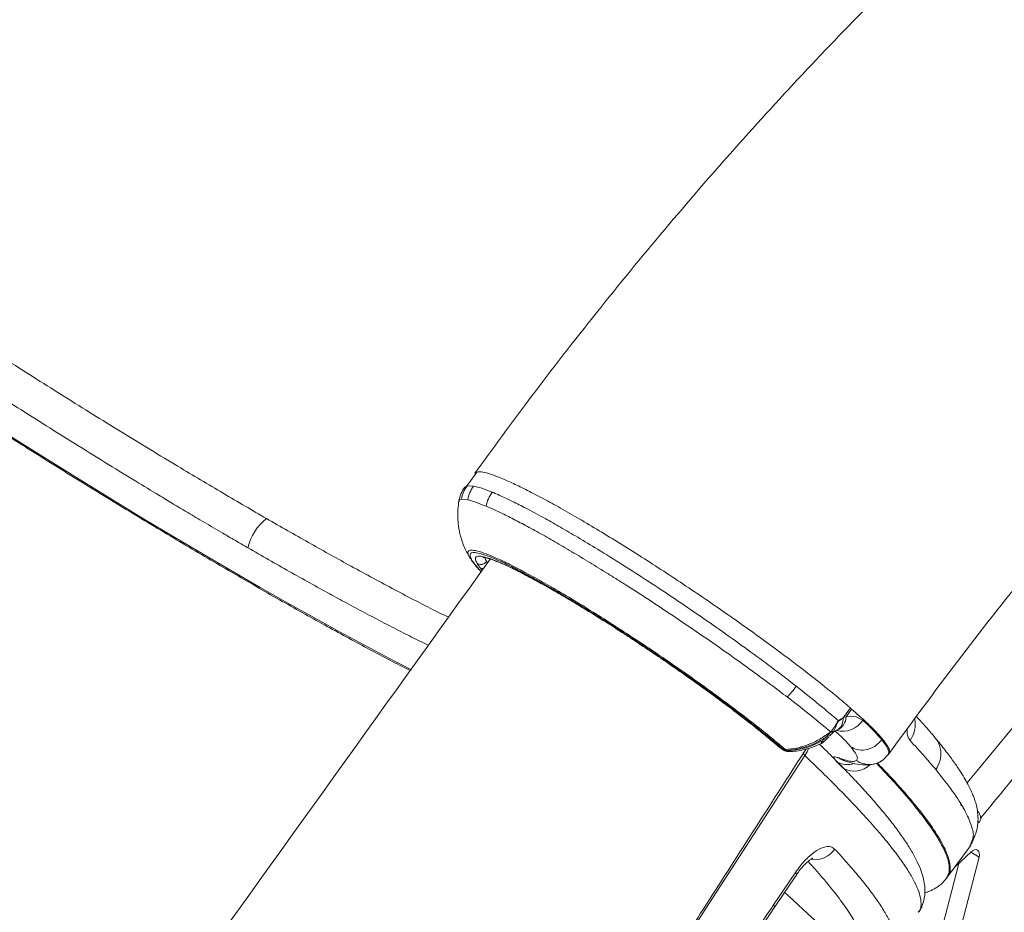
# Model space of a CAD drawing. Units: millimetres. Extents: x -9265 to 16512, y -9790 to 3238.
# Drawn here: x 6461 to 6676, y -7059 to -6864 of the extents above; entities that cross this region are included whole.
import ezdxf

# ---------------------------------------------------------------- set-up
doc = ezdxf.new("R2010")
doc.units = ezdxf.units.MM

msp = doc.modelspace()

# ---------------------------------------------------------------- linework, layer by layer
at = {"color": 7, "linetype": 'Continuous', "lineweight": 15}
for p, q in [((6560.73, -6962.88), (6558.47, -6966.01)), ((6558.08, -6966.23), (6558.06, -6966.25)), ((6560.01, -6965.95), (6558.59, -6965.89)), ((6558.73, -6968.93), (6557.35, -6968.83)), ((6557.55, -6978), (6557.47, -6977.73)), ((6557.52, -6978.01), (6557.59, -6978.16)), ((6559.1, -6981.39), (6559.29, -6981.79)), ((6559.21, -6981.59), (6559.31, -6981.78)), ((6559.46, -6982.05), (6560.73, -6983.6)), ((6560.76, -6982.79), (6561.41, -6983.74)), ((6573.39, -6986.42), (6573.11, -6986.27)), ((6573.33, -6986.4), (6577.05, -6988.47)), ((6642.13, -7014.29), (6640.6, -7016.41)), ((6641.18, -7016.23), (6642.4, -7014.53)), ((6639.54, -7017.1), (6639.55, -7017.17)), ((6639.55, -7017.17), (6640.47, -7016.49)), ((6640.6, -7016.41), (6641.18, -7016.23)), ((6643.25, -7016.14), (6641.18, -7016.23)), ((6644.82, -7016.93), (6643.25, -7016.14)), ((6637.55, -7020.48), (6637.91, -7020.1)), ((6637.84, -7019.51), (6637.85, -7019.52)), ((6637.87, -7019.52), (6637.85, -7019.52)), ((6639.14, -7019.16), (6639.26, -7019.11)), ((6639.26, -7019.11), (6639.23, -7019.11)), ((6637.65, -7020.41), (6637.79, -7020.23)), ((6648.96, -7021.22), (6648.95, -7021.21)), ((6627.39, -7023.22), (6627.39, -7023.23)), ((6627.39, -7023.23), (6627.62, -7023.42)), ((6627.62, -7023.42), (6627.71, -7023.5)), ((6627.93, -7023.35), (6627.93, -7023.34)), ((6628.16, -7023.55), (6627.93, -7023.35)), ((6628.26, -7023.63), (6628.16, -7023.55)), ((6628.57, -7023.8), (6628.62, -7023.81)), ((6642.21, -7022.78), (6642.22, -7022.79)), ((6649.22, -7025.66), (6650.49, -7024.31)), ((6650.38, -7024.49), (6650.57, -7024.23)), ((6639.2, -7026.03), (6640.6, -7027.46)), ((6640.64, -7025.73), (6641.3, -7025.96)), ((6643.47, -7025.76), (6643.47, -7025.76)), ((6650.3, -7024.58), (6650.31, -7024.57)), ((6666.7, -7035.88), (6666.11, -7035.32)), ((6670.16, -7039.26), (6670.17, -7039.27)), ((6670.24, -7039.32), (6670.45, -7038.9)), ((6668.24, -7044.25), (6668.66, -7043.11)), ((6663.29, -7051.12), (6668.34, -7044.32)), ((6668.38, -7045.74), (6665.18, -7048.73)), ((6643.81, -7148.02), (6670.19, -7046.78)), ((6625.38, -7057.19), (6630.16, -7050.14)), ((6640.28, -7145.97), (6665.74, -7048.23)), ((6663.05, -7051.45), (6663.29, -7051.12)), ((6656.91, -7058.78), (6656.93, -7058.77))]:
    msp.add_line(p, q, dxfattribs=at)
at = {"color": 8, "linetype": 'Continuous', "lineweight": 15}
for p, q in [((6558.59, -6965.89), (6558.08, -6966.23)), ((6558.84, -6980.91), (6559.21, -6981.59)), ((6563.04, -6982.66), (6562.83, -6982.35)), ((6561.68, -6984.56), (6561.17, -6984.06)), ((6561.41, -6983.74), (6561.88, -6984.28)), ((6668.38, -7045.74), (6670.19, -7046.78)), ((6643.76, -7069.15), (6627.8, -7054.47))]:
    msp.add_line(p, q, dxfattribs=at)
at = {"color": 8, "linetype": 'Continuous', "lineweight": 15, "flags": 128}
for points in [[(6410.67, -6923.46), (6417.88, -6928.29), (6425.09, -6933.09), (6432.29, -6937.84), (6439.47, -6942.52), (6446.62, -6947.15), (6453.72, -6951.7), (6460.76, -6956.16), (6467.73, -6960.54), (6474.61, -6964.82), (6481.41, -6968.99), (6488.09, -6973.06), (6494.66, -6977), (6501.09, -6980.82), (6507.38, -6984.5), (6513.52, -6988.05), (6519.5, -6991.44), (6525.3, -6994.69), (6530.92, -6997.78), (6536.34, -7000.71), (6541.56, -7003.47), (6546.44, -7005.99)], [(6565.14, -6982.4), (6565.01, -6982.35), (6564.78, -6982.21)], [(6573.34, -6986.4), (6573.29, -6986.38), (6573.11, -6986.27)], [(6632.98, -7023.11), (6632.71, -7023.84), (6632.24, -7024.68)], [(6632.24, -7024.68), (6584.25, -7098.75), (6570.44, -7120.06)], [(6640.64, -7025.73), (6640.12, -7025.54), (6639.36, -7025.09)], [(6641.3, -7025.96), (6640.78, -7025.77), (6640.01, -7025.32)], [(6630.16, -7050.14), (6630.39, -7050.43), (6630.43, -7050.58), (6630.43, -7050.59)], [(6625.38, -7057.19), (6625.62, -7057.47), (6625.66, -7057.63), (6625.66, -7057.63)]]:
    msp.add_lwpolyline(points, dxfattribs=at)
at = {"color": 7, "linetype": 'Continuous', "lineweight": 15, "flags": 128}
for points in [[(6670.19, -7046.78), (6670.27, -7046.29), (6670.24, -7045.85), (6670.09, -7045.51), (6669.86, -7045.28), (6669.54, -7045.18), (6669.17, -7045.24), (6668.77, -7045.43), (6668.38, -7045.74)], [(6625.66, -7057.63), (6629, -7052.7), (6630.43, -7050.59)]]:
    msp.add_lwpolyline(points, dxfattribs=at)
at = {"color": 7, "linetype": 'Continuous', "lineweight": 15}
for centre, radius, start, end in [((6564.25, -6970.01), 7, 144.0159, 170.351), ((6565.81, -6970.2), 7.19, 143.7422, 169.8346), ((6570.35, -6971.9), 7.8, 143.7131, 168.2192), ((6521.78, -6981.99), 11.29, 127.5469, 166.705), ((6628.21, -7022.59), 1.04, 241.2582, 272.4958), ((6663.4, -7040.86), 5.95, 323.6619, 347.3169)]:
    msp.add_arc(centre, radius, start, end, dxfattribs=at)
at = {"color": 8, "linetype": 'Continuous', "lineweight": 15}
for centre, radius, start, end in [((6640.42, -7014.26), 5.14, 255.152, 328.772), ((6638.05, -7016.23), 3.13, 292.8504, 359.9362), ((6650.36, -7017.94), 5.91, 324.2378, 11.6226), ((6641.5, -7022.08), 4.57, 239.8618, 288.2341), ((6646.28, -7021.65), 4.98, 235.6654, 306.2482), ((6642.98, -7023.2), 4.88, 240.8179, 315.4986), ((6634.37, -7042.22), 5.18, 260.2588, 326.9343)]:
    msp.add_arc(centre, radius, start, end, dxfattribs=at)
at = {"color": 7, "linetype": 'Continuous', "lineweight": 15}
for points, knots in [([(6812.37, -6737.72), (6809.68, -6739.01), (6801.28, -6743.06), (6787.08, -6750.85), (6769.8, -6761.05), (6752.48, -6772.2), (6735.17, -6784.22), (6717.94, -6797.1), (6700.83, -6810.81), (6683.89, -6825.3), (6667.18, -6840.52), (6650.74, -6856.42), (6634.62, -6872.95), (6618.86, -6890.06), (6603.51, -6907.68), (6588.61, -6925.76), (6574.15, -6944.2), (6564.89, -6956.85), (6560.27, -6963.15)], [0, 0, 0, 0, 0.030237, 0.094661, 0.159395, 0.224377, 0.289541, 0.354822, 0.420155, 0.485474, 0.550719, 0.615826, 0.680727, 0.745353, 0.809647, 0.873558, 0.937029, 1, 1, 1, 1]), ([(6495.54, -6961.63), (6491.62, -6959.26), (6483.82, -6954.54), (6471.7, -6947.02), (6459.37, -6939.24), (6446.8, -6931.17), (6434.08, -6922.87), (6425.55, -6917.19), (6421.28, -6914.35)], [0, 0, 0, 0, 0.167109, 0.332984, 0.498561, 0.664794, 0.832344, 1, 1, 1, 1]), ([(6417.22, -6920.29), (6420.28, -6922.35), (6426.47, -6926.54), (6435.88, -6932.79), (6445.49, -6939.1), (6454.04, -6944.63), (6461.44, -6949.37), (6467.63, -6953.28), (6474, -6957.27), (6480.26, -6961.15), (6486.15, -6964.76), (6489.74, -6966.94), (6491.41, -6967.94)], [0, 0, 0, 0, 0.12035, 0.243919, 0.370706, 0.50071, 0.584808, 0.668561, 0.751969, 0.845932, 0.92861, 1, 1, 1, 1]), ([(6410.55, -6923.66), (6412.15, -6924.74), (6414.69, -6926.45), (6418.78, -6929.18), (6422.86, -6931.9), (6427.73, -6935.12), (6432.84, -6938.49), (6438.18, -6941.98), (6443.68, -6945.54), (6449.29, -6949.15), (6454.96, -6952.78), (6460.67, -6956.4), (6466.4, -6960), (6472.11, -6963.56), (6477.81, -6967.08), (6483.46, -6970.54), (6489.05, -6973.93), (6494.58, -6977.25), (6500.03, -6980.49), (6505.39, -6983.64), (6510.65, -6986.69), (6515.79, -6989.65), (6520.82, -6992.5), (6525.72, -6995.23), (6530.48, -6997.86), (6535.1, -7000.36), (6539.57, -7002.74), (6543.26, -7004.68), (6545.4, -7005.77), (6546.17, -7006.16)], [0, 0, 0, 0, 0.032, 0.050542, 0.081302, 0.113229, 0.147457, 0.183148, 0.219963, 0.25763, 0.295954, 0.334792, 0.374034, 0.413596, 0.453411, 0.493424, 0.533593, 0.57388, 0.614253, 0.654686, 0.695154, 0.735637, 0.776115, 0.816569, 0.856983, 0.897339, 0.937622, 0.977815, 1, 1, 1, 1]), ([(6650.59, -7024.2), (6655.52, -7017.48), (6665.39, -7004.03), (6680.74, -6984.54), (6696.46, -6965.68), (6708.17, -6952.19), (6714.72, -6945.21), (6715.79, -6944.06)], [0, 0, 0, 0, 0.238503, 0.47707, 0.715401, 0.953225, 1, 1, 1, 1]), ([(6514.89, -6973.04), (6511.76, -6971.22), (6505.48, -6967.57), (6498.86, -6963.61), (6495.54, -6961.63)], [0, 0, 0, 0, 0.498395, 1, 1, 1, 1]), ([(6560.31, -6963.18), (6560.38, -6963.04), (6560.45, -6962.89), (6560.73, -6962.89), (6560.73, -6962.89)], [0, 0, 0, 0, 0.971733, 1, 1, 1, 1]), ([(6558.06, -6966.22), (6557.76, -6966.69), (6557.17, -6967.63), (6556.92, -6968.71), (6556.8, -6969.25)], [0, 0, 0, 0, 0.500511, 1, 1, 1, 1]), ([(6564.06, -6967.28), (6563.26, -6966.97), (6561.64, -6966.35), (6560.55, -6966.08), (6560.01, -6965.95)], [0, 0, 0, 0, 0.498481, 1, 1, 1, 1]), ([(6491.41, -6967.94), (6492.41, -6968.55), (6494.52, -6969.82), (6497.8, -6971.78), (6501.45, -6973.94), (6505.04, -6976.05), (6508.21, -6977.9), (6510.02, -6978.95), (6510.79, -6979.39)], [0, 0, 0, 0, 0.150696, 0.317111, 0.499246, 0.710532, 0.87745, 1, 1, 1, 1]), ([(6587.03, -6979.71), (6585.57, -6978.83), (6582.78, -6977.15), (6579.03, -6974.95), (6575.36, -6972.88), (6571.96, -6971.05), (6569.02, -6969.55), (6566.91, -6968.52), (6565.48, -6967.87), (6564.65, -6967.52), (6564.24, -6967.35), (6564.11, -6967.3), (6564.06, -6967.28)], [0, 0, 0, 0, 0.153876, 0.293983, 0.421786, 0.590556, 0.729491, 0.839619, 0.921673, 0.975249, 0.991242, 1, 1, 1, 1]), ([(6556.8, -6969.19), (6556.72, -6969.78), (6556.58, -6970.74), (6556.54, -6972.01), (6556.56, -6973), (6556.62, -6973.86), (6556.71, -6974.55), (6556.78, -6975.06), (6556.9, -6975.71), (6557.1, -6976.68), (6557.34, -6977.44), (6557.48, -6977.88)], [0, 0, 0, 0, 0.185766, 0.30132, 0.39932, 0.495096, 0.571175, 0.612468, 0.665158, 0.807452, 1, 1, 1, 1]), ([(6562.72, -6970.3), (6561.92, -6970), (6560.32, -6969.39), (6559.26, -6969.08), (6558.73, -6968.93)], [0, 0, 0, 0, 0.498872, 1, 1, 1, 1]), ([(6588.86, -6984.77), (6587.5, -6983.93), (6584.78, -6982.26), (6580.9, -6979.95), (6577.22, -6977.78), (6573.75, -6975.83), (6570.52, -6974.09), (6567.58, -6972.58), (6564.95, -6971.25), (6563.46, -6970.62), (6562.72, -6970.3)], [0, 0, 0, 0, 0.125344, 0.250712, 0.375104, 0.499939, 0.625425, 0.750439, 0.874938, 1, 1, 1, 1]), ([(6532.73, -6983.09), (6529.85, -6981.5), (6524.12, -6978.33), (6517.96, -6974.8), (6514.89, -6973.04)], [0, 0, 0, 0, 0.501605, 1, 1, 1, 1]), ([(6510.79, -6979.39), (6513.84, -6981.14), (6520, -6984.68), (6525.76, -6987.85), (6528.66, -6989.45)], [0, 0, 0, 0, 0.494296, 1, 1, 1, 1]), ([(6594.64, -6998.91), (6592.97, -6997.82), (6589.65, -6995.66), (6584.8, -6992.62), (6580.16, -6989.8), (6575.81, -6987.26), (6571.82, -6985.05), (6568.26, -6983.18), (6565.2, -6981.72), (6562.67, -6980.66), (6560.73, -6980.03), (6559.4, -6979.85), (6558.7, -6980.1), (6558.79, -6980.64), (6558.84, -6980.91)], [0, 0, 0, 0, 0.0835, 0.166575, 0.250332, 0.333457, 0.41675, 0.500359, 0.583339, 0.666951, 0.750156, 0.833266, 0.917006, 1, 1, 1, 1]), ([(6561.17, -6984.06), (6560.76, -6983.59), (6559.93, -6982.63), (6559.34, -6981.62), (6559.15, -6980.87), (6559.46, -6980.45), (6560.29, -6980.39), (6561.6, -6980.67), (6563.37, -6981.27), (6565.59, -6982.21), (6568.2, -6983.46), (6571.21, -6985.01), (6574.54, -6986.83), (6578.17, -6988.91), (6582.05, -6991.21), (6586.12, -6993.71), (6590.34, -6996.37), (6593.21, -6998.25), (6594.65, -6999.19)], [0, 0, 0, 0, 0.062584, 0.125215, 0.187742, 0.249919, 0.312542, 0.374977, 0.437367, 0.500082, 0.562458, 0.624968, 0.687589, 0.749921, 0.81243, 0.874994, 0.93737, 1, 1, 1, 1]), ([(6564.78, -6982.21), (6563.93, -6981.9), (6562.24, -6981.28), (6560.79, -6981.13), (6560.2, -6981.58), (6560.57, -6982.39), (6560.76, -6982.79)], [0, 0, 0, 0, 0.2496274, 0.5001653, 0.7493703, 1, 1, 1, 1]), ([(6562.02, -6981.48), (6562.02, -6981.48), (6562.02, -6981.48), (6562.1, -6981.48), (6562.33, -6981.5), (6562.81, -6981.6), (6563.66, -6981.84), (6564.55, -6982.17), (6565.05, -6982.36)], [0, 0, 0, 0, 0.067714, 0.145199, 0.259113, 0.43589, 0.682195, 1, 1, 1, 1]), ([(6630.33, -7009.56), (6628.77, -7008.35), (6625.64, -7005.93), (6620.46, -7002.12), (6615.06, -6998.21), (6609.45, -6994.32), (6603.76, -6990.43), (6598.06, -6986.67), (6592.42, -6983.04), (6588.83, -6980.82), (6587.03, -6979.71)], [0, 0, 0, 0, 0.125321, 0.249848, 0.375403, 0.50023, 0.624837, 0.750427, 0.874915, 1, 1, 1, 1]), ([(6563.63, -6981.84), (6515.16, -7049.37), (6417.64, -7185.22), (6320.1, -7320.98), (6271.03, -7389.27)], [0, 0, 0, 0, 0.49703, 1, 1, 1, 1]), ([(6560.73, -6983.6), (6560.79, -6983.69), (6560.91, -6983.87), (6561.08, -6984), (6561.17, -6984.06)], [0, 0, 0, 0, 0.499999, 1, 1, 1, 1]), ([(6562.83, -6982.35), (6562.69, -6982.51), (6562.4, -6982.85), (6561.78, -6983.05), (6561.2, -6983.02), (6560.9, -6982.87), (6560.76, -6982.79)], [0, 0, 0, 0, 0.270243, 0.562432, 0.789752, 1, 1, 1, 1]), ([(6573.11, -6986.27), (6572.02, -6985.69), (6569.85, -6984.53), (6567.05, -6983.17), (6565.54, -6982.53), (6564.78, -6982.21)], [0, 0, 0, 0, 0.333408, 0.665046, 1, 1, 1, 1]), ([(6565.13, -6982.39), (6565.87, -6982.71), (6567.35, -6983.33), (6570.11, -6984.68), (6572.26, -6985.82), (6573.33, -6986.4)], [0, 0, 0, 0, 0.334501, 0.666334, 1, 1, 1, 1]), ([(6560.9, -6983.84), (6561.06, -6984.01), (6561.29, -6984.25), (6561.57, -6984.52), (6561.65, -6984.6)], [0, 0, 0, 0, 0.703321, 1, 1, 1, 1]), ([(6593.16, -6987.48), (6592.44, -6987.02), (6590.99, -6986.1), (6589.57, -6985.21), (6588.86, -6984.77)], [0, 0, 0, 0, 0.498413, 1, 1, 1, 1]), ([(6616.4, -7003.11), (6614.52, -7001.78), (6610.76, -6999.13), (6604.88, -6995.16), (6598.99, -6991.21), (6595.1, -6988.72), (6593.16, -6987.48)], [0, 0, 0, 0, 0.2506431, 0.4998276, 0.7503941, 1, 1, 1, 1]), ([(6614.71, -7013.37), (6613.79, -7012.69), (6611.77, -7011.19), (6608.46, -7008.8), (6604.86, -7006.26), (6601.18, -7003.72), (6597.45, -7001.2), (6593.72, -6998.73), (6590.02, -6996.34), (6586.39, -6994.06), (6582.88, -6991.9), (6579.68, -6989.98), (6577.75, -6988.88), (6576.87, -6988.37)], [0, 0, 0, 0, 0.078631, 0.172288, 0.266337, 0.35965, 0.453141, 0.547227, 0.640803, 0.734213, 0.828099, 0.921815, 1, 1, 1, 1]), ([(6670.6, -7038.26), (6676.24, -7031.32), (6688.68, -7016.04), (6701.57, -7000.95), (6708.61, -6992.7)], [0, 0, 0, 0, 0.453398, 1, 1, 1, 1]), ([(6627.93, -7023.34), (6626.94, -7022.5), (6624.97, -7020.83), (6621.43, -7018), (6617.55, -7015.01), (6613.33, -7011.86), (6608.86, -7008.63), (6604.21, -7005.36), (6599.44, -7002.08), (6596.24, -6999.97), (6594.64, -6998.91)], [0, 0, 0, 0, 0.12518, 0.249738, 0.375304, 0.500055, 0.624797, 0.750339, 0.874857, 1, 1, 1, 1]), ([(6594.65, -6999.19), (6596.23, -7000.23), (6599.37, -7002.31), (6604.07, -7005.53), (6608.64, -7008.75), (6613.04, -7011.93), (6617.19, -7015.02), (6621, -7017.97), (6624.48, -7020.75), (6626.42, -7022.4), (6627.39, -7023.22)], [0, 0, 0, 0, 0.125118, 0.2499, 0.375183, 0.500005, 0.624972, 0.750142, 0.874994, 1, 1, 1, 1]), ([(6620.28, -7005.9), (6619.85, -7005.59), (6618.58, -7004.66), (6617.27, -7003.73), (6616.4, -7003.11)], [0, 0, 0, 0, 0.340173, 1, 1, 1, 1]), ([(6627.98, -7011.62), (6626.75, -7010.69), (6624.3, -7008.83), (6621.62, -7006.87), (6620.28, -7005.9)], [0, 0, 0, 0, 0.501545, 1, 1, 1, 1]), ([(6628.35, -7011.9), (6628.71, -7011.55), (6629.44, -7010.83), (6630.04, -7009.98), (6630.33, -7009.56)], [0, 0, 0, 0, 0.5, 1, 1, 1, 1]), ([(6639.54, -7017.1), (6638.17, -7015.94), (6635.43, -7013.61), (6632.04, -7010.91), (6630.33, -7009.56)], [0, 0, 0, 0, 0.499319, 1, 1, 1, 1]), ([(6628.35, -7011.9), (6628.29, -7011.86), (6628.17, -7011.76), (6628.04, -7011.67), (6627.98, -7011.62)], [0, 0, 0, 0, 0.500107, 1, 1, 1, 1]), ([(6637.84, -7019.51), (6636.44, -7018.34), (6633.64, -7015.99), (6630.11, -7013.27), (6628.35, -7011.9)], [0, 0, 0, 0, 0.499667, 1, 1, 1, 1]), ([(6642.13, -7014.29), (6642.17, -7014.33), (6642.27, -7014.41), (6642.36, -7014.49), (6642.4, -7014.53)], [0, 0, 0, 0, 0.499853, 1, 1, 1, 1]), ([(6637.94, -7019.43), (6638.21, -7019.08), (6638.61, -7018.54), (6639.03, -7017.82), (6639.25, -7017.46), (6639.4, -7017.24), (6639.49, -7017.15), (6639.54, -7017.1)], [0, 0, 0, 0, 0.489243, 0.73233, 0.863493, 0.930642, 1, 1, 1, 1]), ([(6638.42, -7019.42), (6638.64, -7019.03), (6638.97, -7018.43), (6639.25, -7017.65), (6639.43, -7017.32), (6639.48, -7017.24), (6639.52, -7017.2), (6639.54, -7017.18), (6639.55, -7017.17), (6639.55, -7017.17)], [0, 0, 0, 0, 0.570668, 0.88769, 0.934585, 0.968573, 0.990329, 0.996692, 1, 1, 1, 1]), ([(6640.47, -7016.49), (6640.47, -7016.49), (6640.47, -7016.49), (6640.47, -7016.49), (6640.47, -7016.49), (6640.46, -7016.5), (6640.45, -7016.5), (6640.44, -7016.5), (6640.43, -7016.51), (6640.42, -7016.51), (6640.41, -7016.52), (6640.27, -7016.6), (6640.03, -7016.75), (6639.74, -7016.95), (6639.59, -7017.06), (6639.54, -7017.1)], [0, 0, 0, 0, 0.000016, 0.000062, 0.000248, 0.00099, 0.015778, 0.021756, 0.031445, 0.051956, 0.058548, 0.06093, 0.500507, 0.821206, 1, 1, 1, 1]), ([(6640.47, -7016.49), (6640.48, -7016.49), (6640.5, -7016.47), (6640.52, -7016.46), (6640.53, -7016.45)], [0, 0, 0, 0, 0.500003, 1, 1, 1, 1]), ([(6640.53, -7016.45), (6640.54, -7016.44), (6640.57, -7016.43), (6640.59, -7016.41), (6640.6, -7016.41)], [0, 0, 0, 0, 0.500003, 1, 1, 1, 1]), ([(6648.95, -7021.21), (6648.41, -7020.59), (6647.35, -7019.35), (6645.66, -7017.73), (6644.82, -7016.93)], [0, 0, 0, 0, 0.501178, 1, 1, 1, 1]), ([(6660.72, -7020.92), (6659.88, -7019.92), (6658.61, -7018.41), (6657.07, -7016.74), (6656.55, -7016.17)], [0, 0, 0, 0, 0.662297, 1, 1, 1, 1]), ([(6621.07, -7018.26), (6621.94, -7018.96), (6623.76, -7020.41), (6625.29, -7021.72), (6626.08, -7022.39)], [0, 0, 0, 0, 0.48134, 1, 1, 1, 1]), ([(6627.93, -7023.34), (6628.75, -7023.27), (6630.42, -7023.13), (6632.98, -7022.33), (6635.5, -7021.17), (6637.06, -7020.06), (6637.84, -7019.51)], [0, 0, 0, 0, 0.246863, 0.498281, 0.750576, 1, 1, 1, 1]), ([(6637.85, -7019.52), (6637.07, -7020.07), (6635.51, -7021.17), (6632.98, -7022.34), (6630.42, -7023.13), (6628.76, -7023.28), (6627.93, -7023.35)], [0, 0, 0, 0, 0.249424, 0.501719, 0.753137, 1, 1, 1, 1]), ([(6637.87, -7019.52), (6637.71, -7019.71), (6637.4, -7020.09), (6637.06, -7020.44), (6636.89, -7020.62)], [0, 0, 0, 0, 0.497515, 1, 1, 1, 1]), ([(6637.84, -7019.51), (6637.86, -7019.5), (6637.89, -7019.47), (6637.92, -7019.45), (6637.94, -7019.43)], [0, 0, 0, 0, 0.499757, 1, 1, 1, 1]), ([(6637.94, -7019.43), (6637.93, -7019.45), (6637.9, -7019.48), (6637.88, -7019.51), (6637.87, -7019.52)], [0, 0, 0, 0, 0.500284, 1, 1, 1, 1]), ([(6637.87, -7019.52), (6637.97, -7019.54), (6638.17, -7019.57), (6638.3, -7019.52), (6638.37, -7019.49)], [0, 0, 0, 0, 0.5001155, 1, 1, 1, 1]), ([(6637.94, -7019.43), (6638.04, -7019.45), (6638.22, -7019.48), (6638.36, -7019.44), (6638.42, -7019.42)], [0, 0, 0, 0, 0.4999779, 1, 1, 1, 1]), ([(6637.99, -7020.01), (6638.18, -7019.82), (6638.57, -7019.44), (6638.95, -7019.25), (6639.15, -7019.15)], [0, 0, 0, 0, 0.476333, 1, 1, 1, 1]), ([(6638.37, -7019.49), (6638.38, -7019.48), (6638.4, -7019.46), (6638.41, -7019.43), (6638.42, -7019.42)], [0, 0, 0, 0, 0.4995444, 1, 1, 1, 1]), ([(6636.89, -7020.62), (6636.19, -7021.04), (6634.78, -7021.9), (6632.56, -7022.78), (6630.33, -7023.38), (6628.88, -7023.49), (6628.16, -7023.55)], [0, 0, 0, 0, 0.251027, 0.503182, 0.753734, 1, 1, 1, 1]), ([(6628.26, -7023.63), (6629.54, -7023.53), (6632.12, -7023.32), (6634.65, -7022.14), (6635.91, -7021.56)], [0, 0, 0, 0, 0.501202, 1, 1, 1, 1]), ([(6628.58, -7023.8), (6629.01, -7023.79), (6630.09, -7023.77), (6631.91, -7023.46), (6633.9, -7022.92), (6635.17, -7022.3), (6635.75, -7022.02)], [0, 0, 0, 0, 0.180905, 0.450861, 0.753995, 1, 1, 1, 1]), ([(6656.99, -7058.82), (6657.03, -7058.77), (6657.4, -7058.33), (6657.85, -7057.29), (6658.29, -7055.82), (6658.43, -7054.3), (6658.33, -7052.75), (6658, -7051.11), (6657.39, -7049.29), (6656.45, -7047.22), (6655.17, -7044.94), (6653.58, -7042.51), (6651.74, -7039.99), (6649.67, -7037.39), (6647.38, -7034.68), (6644.99, -7032), (6642.44, -7029.28), (6639.68, -7026.44), (6637.32, -7024.06), (6635.79, -7022.57), (6635.39, -7022.18)], [0, 0, 0, 0, 0.00458, 0.045743, 0.086793, 0.129187, 0.174916, 0.225997, 0.285954, 0.355825, 0.431645, 0.50667, 0.579506, 0.650537, 0.720133, 0.788508, 0.847305, 0.908872, 0.976384, 1, 1, 1, 1]), ([(6635.75, -7022.06), (6635.81, -7022.03), (6635.93, -7021.97), (6636.14, -7021.82), (6636.35, -7021.66), (6636.49, -7021.54), (6636.56, -7021.47)], [0, 0, 0, 0, 0.259898, 0.509425, 0.75425, 1, 1, 1, 1]), ([(6636.89, -7020.62), (6636.73, -7020.78), (6636.4, -7021.1), (6636.07, -7021.41), (6635.91, -7021.56)], [0, 0, 0, 0, 0.501234, 1, 1, 1, 1]), ([(6636.51, -7021.51), (6636.66, -7021.37), (6636.97, -7021.08), (6637.27, -7020.77), (6637.42, -7020.61)], [0, 0, 0, 0, 0.494246, 1, 1, 1, 1]), ([(6648.96, -7021.22), (6648.49, -7021.75), (6647.52, -7022.85), (6645.51, -7023.53), (6643.64, -7023.49), (6642.68, -7023.01), (6642.21, -7022.78)], [0, 0, 0, 0, 0.2704455, 0.5623824, 0.7895532, 1, 1, 1, 1]), ([(6660.75, -7027.74), (6659.91, -7026.74), (6658.22, -7024.74), (6656.18, -7022.51), (6655.16, -7021.4)], [0, 0, 0, 0, 0.499126, 1, 1, 1, 1]), ([(6668.78, -7043.21), (6669.1, -7042.51), (6669.7, -7041.21), (6670, -7039.05), (6669.93, -7037.16), (6669.64, -7035.64), (6669.32, -7034.52), (6669.04, -7033.76), (6668.84, -7033.25), (6668.6, -7032.68), (6668.24, -7031.9), (6667.71, -7030.85), (6666.93, -7029.45), (6665.89, -7027.79), (6664.53, -7025.8), (6662.84, -7023.52), (6661.44, -7021.81), (6660.72, -7020.93)], [0, 0, 0, 0, 0.089335, 0.166989, 0.232862, 0.286962, 0.329379, 0.359795, 0.38555, 0.4162, 0.45184, 0.515351, 0.590337, 0.676851, 0.774994, 0.884937, 1, 1, 1, 1]), ([(6362.71, -7447.96), (6366.11, -7442.55), (6373.84, -7430.23), (6385.72, -7411.34), (6398.13, -7391.62), (6409.89, -7372.93), (6421.02, -7355.28), (6431.51, -7338.66), (6441.35, -7323.08), (6450.27, -7308.98), (6458.3, -7296.29), (6465.48, -7284.95), (6472.14, -7274.44), (6478.28, -7264.76), (6483.87, -7255.94), (6488.92, -7247.99), (6493.42, -7240.9), (6497.38, -7234.68), (6500.54, -7229.71), (6502.97, -7225.89), (6504.75, -7223.09), (6506.16, -7220.86), (6507.23, -7219.19), (6508.01, -7217.96), (6508.72, -7216.84), (6509.61, -7215.45), (6510.96, -7213.33), (6512.86, -7210.33), (6515.38, -7206.37), (6518.45, -7201.56), (6522.06, -7195.89), (6526.33, -7189.18), (6531.28, -7181.41), (6536.95, -7172.52), (6543.23, -7162.66), (6550.14, -7151.83), (6557.68, -7140.02), (6565.85, -7127.24), (6574.37, -7113.91), (6583.21, -7100.08), (6592.35, -7085.8), (6602.02, -7070.71), (6612.21, -7054.8), (6622.39, -7038.94), (6629.17, -7028.38), (6632.37, -7023.4)], [0, 0, 0, 0, 0.038141, 0.086951, 0.133336, 0.177297, 0.218833, 0.257944, 0.294632, 0.328896, 0.357538, 0.384234, 0.408984, 0.431789, 0.452648, 0.471242, 0.487959, 0.502717, 0.515192, 0.523103, 0.529686, 0.53494, 0.538867, 0.541465, 0.543647, 0.546782, 0.55132, 0.558618, 0.567937, 0.579275, 0.592634, 0.608013, 0.626645, 0.647574, 0.670803, 0.69633, 0.724155, 0.754279, 0.786701, 0.818441, 0.852111, 0.887713, 0.925247, 0.964711, 1, 1, 1, 1]), ([(6626.08, -7022.39), (6626.17, -7022.47), (6626.29, -7022.57), (6626.44, -7022.68), (6626.46, -7022.7)], [0, 0, 0, 0, 0.84683, 1, 1, 1, 1]), ([(6626.3, -7022.57), (6626.38, -7022.63), (6626.54, -7022.76), (6626.86, -7023), (6627.21, -7023.25), (6627.45, -7023.4), (6627.57, -7023.48)], [0, 0, 0, 0, 0.249766, 0.499745, 0.749876, 1, 1, 1, 1]), ([(6627.93, -7023.34), (6627.83, -7023.34), (6627.63, -7023.34), (6627.47, -7023.26), (6627.39, -7023.22)], [0, 0, 0, 0, 0.500093, 1, 1, 1, 1]), ([(6627.57, -7023.48), (6627.62, -7023.51), (6627.71, -7023.55), (6627.75, -7023.55), (6627.74, -7023.53), (6627.72, -7023.51), (6627.71, -7023.5)], [0, 0, 0, 0, 0.498859, 0.774375, 0.889315, 1, 1, 1, 1]), ([(6627.57, -7023.48), (6627.58, -7023.5), (6627.6, -7023.53), (6627.64, -7023.52), (6627.65, -7023.52)], [0, 0, 0, 0, 0.957789, 1, 1, 1, 1]), ([(6627.92, -7023.65), (6627.9, -7023.64), (6627.76, -7023.62), (6627.65, -7023.54), (6627.57, -7023.48)], [0, 0, 0, 0, 0.179297, 1, 1, 1, 1]), ([(6627.62, -7023.42), (6627.7, -7023.46), (6627.87, -7023.54), (6628.06, -7023.54), (6628.16, -7023.55)], [0, 0, 0, 0, 0.500001, 1, 1, 1, 1]), ([(6627.92, -7023.65), (6627.99, -7023.68), (6628.14, -7023.72), (6628.34, -7023.76), (6628.44, -7023.78), (6628.49, -7023.78)], [0, 0, 0, 0, 0.377246, 0.718989, 1, 1, 1, 1]), ([(6632.19, -7023.62), (6632.32, -7023.6), (6632.45, -7023.57), (6632.36, -7023.4), (6632.36, -7023.39)], [0, 0, 0, 0, 0.958885, 1, 1, 1, 1]), ([(6632.24, -7023.66), (6632.31, -7023.57), (6632.42, -7023.45), (6632.47, -7023.3), (6632.49, -7023.25)], [0, 0, 0, 0, 0.703701, 1, 1, 1, 1]), ([(6642.22, -7022.79), (6642.6, -7023.28), (6643.36, -7024.25), (6643.78, -7025.24), (6643.57, -7025.59), (6643.47, -7025.76)], [0, 0, 0, 0, 0.3334273, 0.665978, 1, 1, 1, 1]), ([(6639.36, -7025.09), (6639.13, -7025.02), (6638.68, -7024.89), (6638.48, -7025.02), (6638.6, -7025.38), (6639.01, -7025.81), (6639.2, -7026.03)], [0, 0, 0, 0, 0.248617, 0.499958, 0.751304, 1, 1, 1, 1]), ([(6640.01, -7025.32), (6639.9, -7025.28), (6639.73, -7025.22), (6639.51, -7025.14), (6639.4, -7025.1), (6639.36, -7025.09)], [0, 0, 0, 0, 0.493363, 0.812814, 1, 1, 1, 1]), ([(6643.47, -7025.76), (6643.27, -7025.84), (6642.88, -7026.01), (6641.71, -7025.86), (6640.57, -7025.49), (6640.01, -7025.32)], [0, 0, 0, 0, 0.336383, 0.671087, 1, 1, 1, 1]), ([(6641.3, -7025.96), (6642.1, -7026.19), (6643.71, -7026.66), (6645.89, -7026.78), (6647.74, -7026.52), (6648.6, -7026.01), (6648.99, -7025.78)], [0, 0, 0, 0, 0.254132, 0.512036, 0.774205, 1, 1, 1, 1]), ([(6670.48, -7038.15), (6670.55, -7038.31), (6670.7, -7038.67), (6670.46, -7038.76), (6670.32, -7038.81)], [0, 0, 0, 0, 0.455635, 1, 1, 1, 1]), ([(6630.16, -7050.14), (6630.81, -7049.26), (6632.13, -7047.5), (6634.31, -7045.59), (6636.33, -7044.52), (6637.85, -7044.38), (6638.46, -7044.85), (6638.7, -7045.04)], [0, 0, 0, 0, 0.209569, 0.419865, 0.632896, 0.849803, 1, 1, 1, 1]), ([(6630.44, -7050.6), (6630.56, -7050.42), (6630.93, -7049.86), (6631.61, -7049.02), (6632.39, -7048.19), (6633.1, -7047.57), (6633.62, -7047.2), (6633.94, -7047.04), (6633.94, -7047.04), (6633.94, -7047.04)], [0, 0, 0, 0, 0.082689, 0.266499, 0.445321, 0.603743, 0.770108, 0.910837, 1, 1, 1, 1]), ([(6658.36, -7054.56), (6658.48, -7054.53), (6658.82, -7054.44), (6659.28, -7054.27), (6659.87, -7054.02), (6660.52, -7053.69), (6661.35, -7053.17), (6662.28, -7052.4), (6662.81, -7051.74), (6663.11, -7051.38)], [0, 0, 0, 0, 0.0690002, 0.1931364, 0.2714612, 0.3900778, 0.5511459, 0.754529, 1, 1, 1, 1]), ([(6598.59, -7103.8), (6600.52, -7099.92), (6604.39, -7092.13), (6610.85, -7080.4), (6617.8, -7068.66), (6622.85, -7061.02), (6625.38, -7057.19)], [0, 0, 0, 0, 0.245037, 0.491957, 0.744915, 1, 1, 1, 1]), ([(6599.17, -7103.59), (6600.17, -7101.56), (6602.18, -7097.51), (6605.34, -7091.44), (6608.61, -7085.4), (6611.98, -7079.44), (6615.47, -7073.54), (6619.07, -7067.7), (6622.47, -7062.39), (6624.71, -7059.07), (6625.67, -7057.64)], [0, 0, 0, 0, 0.129658, 0.259695, 0.389291, 0.517851, 0.645701, 0.773928, 0.902924, 1, 1, 1, 1])]:
    msp.add_open_spline(points, degree=3, knots=knots, dxfattribs=at)
at = {"color": 8, "linetype": 'Continuous', "lineweight": 15}
for points, knots in [([(6560.73, -6962.89), (6561.03, -6962.86), (6561.62, -6962.8), (6563.16, -6963.16), (6565.15, -6963.85), (6567.61, -6964.88), (6570.51, -6966.25), (6573.8, -6967.93), (6577.46, -6969.9), (6581.44, -6972.15), (6585.7, -6974.65), (6590.18, -6977.36), (6594.84, -6980.26), (6599.62, -6983.32), (6604.47, -6986.5), (6609.33, -6989.75), (6614.14, -6993.06), (6618.86, -6996.37), (6623.42, -6999.65), (6627.78, -7002.86), (6631.88, -7005.97), (6635.67, -7008.94), (6639.15, -7011.74), (6641.13, -7013.44), (6642.13, -7014.29)], [0, 0, 0, 0, 0.044329, 0.089764, 0.135408, 0.180871, 0.22625, 0.271918, 0.317462, 0.362763, 0.408468, 0.454034, 0.499343, 0.544922, 0.590588, 0.635889, 0.681405, 0.727031, 0.772409, 0.817812, 0.86351, 0.90885, 0.954212, 1, 1, 1, 1]), ([(6557.35, -6968.83), (6557.1, -6968.9), (6556.79, -6968.98), (6556.83, -6969.3), (6556.83, -6969.37)], [0, 0, 0, 0, 0.7913261, 1, 1, 1, 1]), ([(6558.84, -6980.91), (6558.37, -6980.09), (6557.85, -6979.15), (6557.58, -6978.12), (6557.55, -6978)], [0, 0, 0, 0, 0.8827288, 1, 1, 1, 1]), ([(6562.83, -6982.35), (6562.67, -6982.08), (6562.5, -6981.77), (6562.51, -6981.57), (6562.51, -6981.55)], [0, 0, 0, 0, 0.848896, 1, 1, 1, 1]), ([(6554.52, -6994.53), (6553.39, -6993.97), (6549.58, -6992.1), (6542.36, -6988.33), (6535.95, -6984.84), (6532.73, -6983.09)], [0, 0, 0, 0, 0.175113, 0.586028, 1, 1, 1, 1]), ([(6561.41, -6983.74), (6561.58, -6983.83), (6561.8, -6983.94), (6562.05, -6983.95), (6562.11, -6983.95)], [0, 0, 0, 0, 0.736607, 1, 1, 1, 1]), ([(6576.87, -6988.37), (6576.7, -6988.27), (6575.46, -6987.56), (6574.35, -6986.95), (6573.39, -6986.42)], [0, 0, 0, 0, 0.13926, 1, 1, 1, 1]), ([(6704.36, -6987.01), (6700.01, -6992.06), (6691.35, -7002.12), (6679.09, -7016.66), (6671.24, -7026.18), (6667.58, -7030.63)], [0, 0, 0, 0, 0.3497267, 0.695953, 1, 1, 1, 1]), ([(6528.66, -6989.45), (6529.88, -6990.12), (6532.46, -6991.52), (6536.43, -6993.64), (6540.56, -6995.81), (6544.56, -6997.87), (6547.76, -6999.48), (6549.53, -7000.35), (6550.13, -7000.65)], [0, 0, 0, 0, 0.157718, 0.334579, 0.530579, 0.726497, 0.907439, 1, 1, 1, 1]), ([(6626.3, -7022.57), (6625.54, -7021.92), (6624, -7020.61), (6621.32, -7018.44), (6618.4, -7016.16), (6616.17, -7014.45), (6614.88, -7013.5), (6614.71, -7013.37)], [0, 0, 0, 0, 0.240052, 0.481047, 0.722073, 0.961801, 1, 1, 1, 1]), ([(6642.4, -7014.53), (6643.51, -7015.51), (6645.71, -7017.46), (6648.11, -7019.86), (6649.82, -7021.84), (6650.65, -7023.26), (6650.86, -7024.04), (6650.56, -7024.17), (6650.51, -7024.19)], [0, 0, 0, 0, 0.193491, 0.385943, 0.580081, 0.772944, 0.966376, 1, 1, 1, 1]), ([(6639.13, -7019.15), (6639.35, -7019.03), (6639.85, -7018.76), (6640.43, -7017.85), (6640.54, -7016.91), (6640.6, -7016.41)], [0, 0, 0, 0, 0.269497, 0.610464, 1, 1, 1, 1]), ([(6637.91, -7020.1), (6637.93, -7020.08), (6638.1, -7019.9), (6638.24, -7019.68), (6638.37, -7019.49)], [0, 0, 0, 0, 0.130211, 1, 1, 1, 1]), ([(6638.84, -7019.33), (6639.46, -7019.91), (6640.85, -7021.22), (6641.72, -7022.22), (6642.21, -7022.78)], [0, 0, 0, 0, 0.445962, 1, 1, 1, 1]), ([(6655.16, -7021.4), (6655, -7021.17), (6654.69, -7020.73), (6654.49, -7019.86), (6654.49, -7019.2), (6654.49, -7018.95)], [0, 0, 0, 0, 0.3844087, 0.7673273, 1, 1, 1, 1]), ([(6635.91, -7021.56), (6635.88, -7021.71), (6635.84, -7021.99), (6635.77, -7022.01), (6635.75, -7022.02)], [0, 0, 0, 0, 0.585563, 1, 1, 1, 1]), ([(6636.51, -7021.5), (6636.5, -7021.51), (6636.43, -7021.59), (6636.23, -7021.62), (6636.01, -7021.58), (6635.91, -7021.56)], [0, 0, 0, 0, 0.109732, 0.554869, 1, 1, 1, 1]), ([(6637.41, -7020.61), (6637.37, -7020.63), (6637.29, -7020.67), (6637.12, -7020.67), (6636.97, -7020.63), (6636.89, -7020.62)], [0, 0, 0, 0, 0.271665, 0.6358, 1, 1, 1, 1]), ([(6650.34, -7024.46), (6650.43, -7024.29), (6650.64, -7023.92), (6650.2, -7022.85), (6649.37, -7021.77), (6648.96, -7021.22)], [0, 0, 0, 0, 0.297212, 0.647199, 1, 1, 1, 1]), ([(6660.75, -7027.74), (6661.12, -7027.08), (6661.69, -7026.06), (6661.9, -7024.51), (6661.83, -7023.31), (6661.47, -7022.19), (6661.12, -7021.35), (6660.76, -7021.03), (6660.68, -7020.96)], [0, 0, 0, 0, 0.301344, 0.463865, 0.629929, 0.795992, 0.958514, 1, 1, 1, 1]), ([(6628.58, -7023.8), (6628.56, -7023.8), (6628.48, -7023.82), (6628.35, -7023.71), (6628.26, -7023.63)], [0, 0, 0, 0, 0.271911, 1, 1, 1, 1]), ([(6631.91, -7024.03), (6631.88, -7024.07), (6631.81, -7024.17), (6632.08, -7024.49), (6632.24, -7024.68)], [0, 0, 0, 0, 0.406977, 1, 1, 1, 1]), ([(6656.93, -7058.77), (6657.04, -7058.66), (6657.44, -7058.27), (6657.57, -7057.21), (6657.48, -7055.7), (6656.91, -7053.87), (6655.92, -7051.75), (6654.5, -7049.36), (6652.67, -7046.72), (6650.43, -7043.82), (6647.78, -7040.66), (6644.1, -7036.56), (6639.15, -7031.37), (6634.55, -7026.92), (6632.24, -7024.68)], [0, 0, 0, 0, 0.03027, 0.109301, 0.188472, 0.268647, 0.348968, 0.429586, 0.508614, 0.587782, 0.667234, 0.74683, 0.873127, 1, 1, 1, 1]), ([(6663.06, -7051.34), (6663.29, -7050.95), (6663.8, -7050.1), (6663.67, -7048.16), (6662.86, -7045.66), (6661.25, -7042.65), (6658.89, -7039.14), (6655.77, -7035.15), (6652.13, -7030.92), (6649.19, -7027.81), (6647.82, -7026.36)], [0, 0, 0, 0, 0.108948, 0.237807, 0.367127, 0.497316, 0.627448, 0.757132, 0.886777, 1, 1, 1, 1]), ([(6648, -7026.27), (6648.79, -7027.08), (6651.04, -7029.41), (6654.12, -7032.87), (6657.29, -7036.66), (6659.83, -7040.05), (6661.94, -7043.32), (6663.43, -7046.34), (6663.98, -7048.89), (6663.89, -7050.46), (6663.31, -7050.97), (6663.2, -7051.07)], [0, 0, 0, 0, 0.062013, 0.178712, 0.294979, 0.411122, 0.527434, 0.673548, 0.820394, 0.966262, 1, 1, 1, 1]), ([(6668.66, -7043.11), (6668.75, -7042.91), (6669.11, -7042.11), (6668.62, -7039.96), (6667.18, -7036.65), (6664.64, -7032.63), (6662.05, -7029.38), (6660.75, -7027.74)], [0, 0, 0, 0, 0.076641, 0.307157, 0.537191, 0.76777, 1, 1, 1, 1]), ([(6669.8, -7036.64), (6669.95, -7036.85), (6670.44, -7037.52), (6670.46, -7037.89), (6670.48, -7038.15)], [0, 0, 0, 0, 0.315566, 1, 1, 1, 1]), ([(6670.17, -7039.27), (6670.19, -7039.28), (6670.29, -7039.32), (6670.09, -7039.14), (6669.94, -7039)], [0, 0, 0, 0, 0.234374, 1, 1, 1, 1]), ([(6638.7, -7045.04), (6639.75, -7046.18), (6641.83, -7048.46), (6644.47, -7051.59), (6646.74, -7054.49), (6648.63, -7057.15), (6650.11, -7059.57), (6651.18, -7061.74), (6651.83, -7063.63), (6652, -7065.12), (6651.91, -7066.3), (6651.49, -7066.77), (6651.29, -7066.99)], [0, 0, 0, 0, 0.102649, 0.205298, 0.30866, 0.412023, 0.517633, 0.623244, 0.729632, 0.836021, 0.923009, 1, 1, 1, 1]), ([(6643.76, -7069.15), (6644.12, -7068.82), (6644.83, -7068.14), (6645.13, -7066.56), (6644.8, -7064.53), (6643.74, -7061.96), (6641.96, -7058.92), (6639.41, -7055.36), (6636.43, -7051.65), (6633.98, -7048.94), (6632.9, -7047.76)], [0, 0, 0, 0, 0.120448, 0.241218, 0.370758, 0.500397, 0.629937, 0.763237, 0.896646, 1, 1, 1, 1])]:
    msp.add_open_spline(points, degree=3, knots=knots, dxfattribs=at)
at = {"color": 7, "linetype": 'Continuous', "lineweight": 15}
msp.add_open_spline([(6627.39, -7023.23), (6627.48, -7023.27), (6627.64, -7023.34), (6627.83, -7023.35), (6627.93, -7023.35)], degree=3, dxfattribs=at)

doc.saveas('drawing.dxf')
